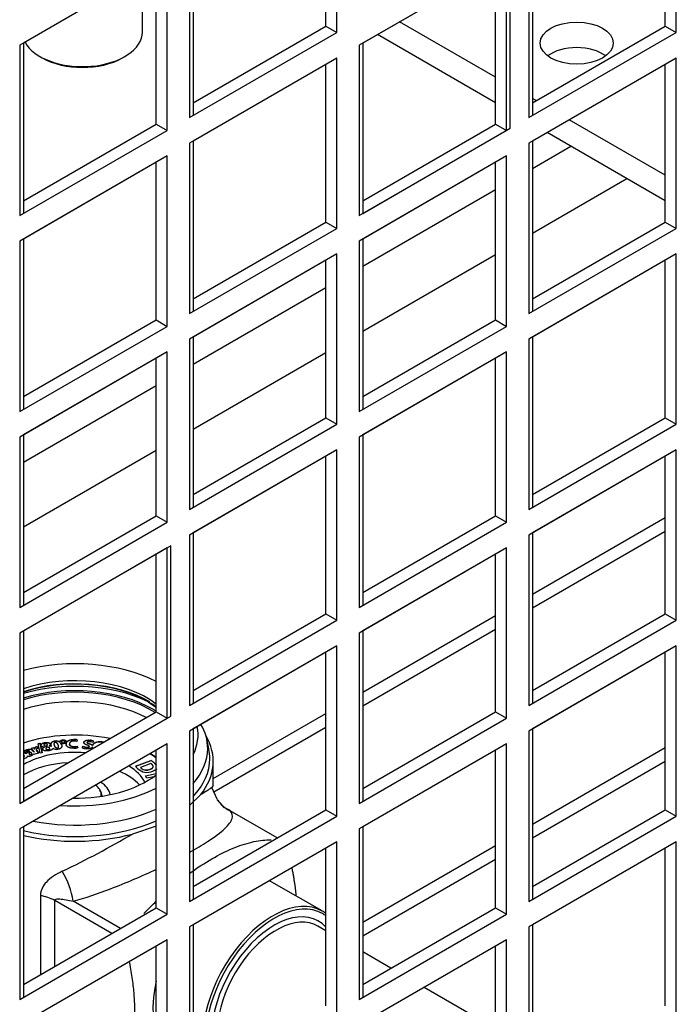
# Model space of a CAD drawing. Units: millimetres. Extents: x 7262 to 35725, y -3336 to 11437.
# Drawn here: x 34277 to 34328, y 582 to 658 of the extents above; entities that cross this region are included whole.
import ezdxf

# ---------------------------------------------------------------- set-up
doc = ezdxf.new("R2010")
doc.units = ezdxf.units.MM
doc.header["$LTSCALE"] = 25
for name, color, linetype in [('922000732', 7, 'Continuous'), ('92304787', 7, 'Continuous'), ('92502678', 7, 'Continuous'), ('99900002', 7, 'Continuous'), ('C__USERS_GIANLUC', 7, 'Continuous'), ('SGN16S', 7, 'Continuous')]:
    doc.layers.add(name, color=color, linetype=linetype)

msp = doc.modelspace()

# ---------------------------------------------------------------- linework, layer by layer
at = {"layer": '922000732', "color": 7, "linetype": 'Continuous'}
for p, q in [((34316.532, 646.256), (34319.473, 647.955)), ((34316.532, 641.292), (34323.773, 645.472)), ((34303.521, 638.744), (34313.703, 644.623)), ((34303.521, 633.78), (34313.703, 639.659)), ((34290.51, 631.233), (34300.693, 637.111)), ((34290.51, 626.268), (34300.693, 632.147)), ((34277.499, 623.721), (34287.682, 629.6)), ((34277.499, 618.757), (34287.682, 624.635)), ((34316.532, 613.596), (34326.714, 619.475)), ((34316.532, 612.551), (34326.714, 618.43)), ((34303.521, 606.085), (34313.703, 611.963)), ((34303.521, 605.039), (34313.703, 610.918)), ((34292.059, 599.467), (34300.693, 604.452)), ((34292.096, 598.443), (34300.693, 603.406)), ((34326.714, 601.822), (34316.532, 595.943)), ((34316.532, 594.915), (34326.714, 600.794)), ((34313.703, 594.31), (34303.521, 588.431)), ((34303.521, 587.403), (34313.703, 593.282))]:
    msp.add_line(p, q, dxfattribs=at)
at = {"layer": '92304787', "color": 7, "linetype": 'Continuous'}
for p, q in [((34313.703, 653.245), (34306.349, 657.491)), ((34313.703, 651.286), (34304.652, 656.511)), ((34316.815, 651.449), (34316.532, 651.612)), ((34326.714, 645.734), (34319.36, 649.979)), ((34326.714, 643.774), (34317.663, 649))]:
    msp.add_line(p, q, dxfattribs=at)
msp.add_ellipse((34319.926, 655.858), major_axis=(2.8, 0), ratio=0.57735, dxfattribs=at)
msp.add_ellipse((34319.926, 653.899), major_axis=(-2.8, 0), ratio=0.57735, start_param=3.79273, end_param=5.632048, dxfattribs=at)
at = {"layer": '92502678', "color": 7, "linetype": 'Continuous'}
for p, q in [((34301.541, 656.675), (34301.541, 669.739)), ((34327.563, 656.675), (34327.563, 669.739)), ((34300.693, 657.165), (34300.693, 669.249)), ((34326.714, 657.165), (34326.714, 669.249)), ((34290.227, 663.207), (34290.227, 650.143)), ((34290.51, 663.37), (34290.51, 650.306)), ((34316.249, 663.207), (34316.249, 650.143)), ((34316.532, 663.37), (34316.532, 650.306)), ((34288.53, 662.227), (34277.217, 655.695)), ((34288.53, 662.227), (34277.499, 655.858)), ((34288.53, 649.163), (34288.53, 662.227)), ((34314.552, 662.227), (34303.238, 655.695)), ((34314.835, 662.39), (34303.521, 655.858)), ((34314.552, 649.163), (34314.552, 662.227)), ((34314.835, 649.326), (34314.835, 662.39)), ((34287.682, 649.653), (34287.682, 661.737)), ((34313.703, 649.653), (34313.703, 661.737)), ((34290.51, 651.286), (34300.693, 657.165)), ((34290.51, 651.286), (34300.693, 657.165)), ((34300.693, 657.165), (34301.541, 656.675)), ((34316.532, 651.286), (34326.714, 657.165)), ((34316.532, 651.286), (34326.714, 657.165)), ((34326.714, 657.165), (34327.563, 656.675)), ((34290.227, 650.143), (34301.541, 656.675)), ((34316.249, 650.143), (34327.563, 656.675)), ((34277.217, 655.695), (34277.217, 642.631)), ((34277.499, 655.858), (34277.499, 642.794)), ((34303.238, 655.695), (34303.238, 642.631)), ((34303.521, 655.858), (34303.521, 642.794)), ((34301.541, 654.715), (34290.227, 648.183)), ((34301.541, 654.715), (34290.51, 648.346)), ((34301.541, 641.651), (34301.541, 654.715)), ((34327.563, 654.715), (34316.249, 648.183)), ((34327.563, 654.715), (34316.532, 648.346)), ((34327.563, 641.651), (34327.563, 654.715)), ((34300.693, 642.141), (34300.693, 654.225)), ((34326.714, 642.141), (34326.714, 654.225)), ((34277.499, 643.774), (34287.682, 649.653)), ((34277.499, 643.774), (34287.682, 649.653)), ((34287.682, 649.653), (34288.53, 649.163)), ((34303.521, 643.774), (34313.703, 649.653)), ((34303.521, 643.774), (34313.703, 649.653)), ((34303.521, 642.794), (34314.835, 649.326)), ((34313.703, 649.653), (34314.552, 649.163)), ((34277.217, 642.631), (34288.53, 649.163)), ((34303.238, 642.631), (34314.552, 649.163)), ((34290.227, 648.183), (34290.227, 635.119)), ((34290.51, 648.346), (34290.51, 635.282)), ((34316.249, 648.183), (34316.249, 635.119)), ((34316.532, 648.346), (34316.532, 635.282)), ((34288.53, 647.203), (34277.217, 640.671)), ((34288.53, 647.203), (34277.499, 640.835)), ((34288.53, 634.139), (34288.53, 647.203)), ((34314.552, 647.203), (34303.238, 640.671)), ((34314.552, 647.203), (34303.521, 640.835)), ((34314.552, 634.139), (34314.552, 647.203)), ((34287.682, 634.629), (34287.682, 646.713)), ((34313.703, 634.629), (34313.703, 646.713)), ((34290.51, 636.262), (34300.693, 642.141)), ((34290.51, 636.262), (34300.693, 642.141)), ((34300.693, 642.141), (34301.541, 641.651)), ((34316.532, 636.262), (34326.714, 642.141)), ((34316.532, 636.262), (34326.714, 642.141)), ((34326.714, 642.141), (34327.563, 641.651)), ((34290.227, 635.119), (34301.541, 641.651)), ((34316.249, 635.119), (34327.563, 641.651)), ((34277.217, 640.671), (34277.217, 627.607)), ((34277.499, 640.835), (34277.499, 627.771)), ((34303.238, 640.671), (34303.238, 627.607)), ((34303.521, 640.835), (34303.521, 627.771)), ((34301.541, 639.692), (34290.227, 633.16)), ((34301.541, 639.692), (34290.51, 633.323)), ((34301.541, 626.628), (34301.541, 639.692)), ((34327.563, 639.692), (34316.249, 633.16)), ((34327.563, 639.692), (34316.532, 633.323)), ((34327.563, 626.628), (34327.563, 639.692)), ((34300.693, 627.118), (34300.693, 639.202)), ((34326.714, 627.118), (34326.714, 639.202)), ((34277.499, 628.751), (34287.682, 634.629)), ((34277.499, 628.751), (34287.682, 634.629)), ((34287.682, 634.629), (34288.53, 634.139)), ((34303.521, 628.751), (34313.703, 634.629)), ((34303.521, 628.751), (34313.703, 634.629)), ((34313.703, 634.629), (34314.552, 634.139)), ((34277.217, 627.607), (34288.53, 634.139)), ((34303.238, 627.607), (34314.552, 634.139)), ((34290.227, 633.16), (34290.227, 620.096)), ((34290.51, 633.323), (34290.51, 620.259)), ((34316.249, 633.16), (34316.249, 620.096)), ((34316.532, 633.323), (34316.532, 620.259)), ((34288.53, 632.18), (34277.217, 625.648)), ((34288.53, 632.18), (34277.499, 625.811)), ((34288.53, 619.116), (34288.53, 632.18)), ((34314.552, 632.18), (34303.238, 625.648)), ((34314.552, 632.18), (34303.521, 625.811)), ((34314.552, 619.116), (34314.552, 632.18)), ((34287.682, 619.606), (34287.682, 631.69)), ((34313.703, 619.606), (34313.703, 631.69)), ((34290.227, 620.096), (34301.541, 626.628)), ((34290.51, 621.239), (34300.693, 627.118)), ((34290.51, 621.239), (34300.693, 627.118)), ((34300.693, 627.118), (34301.541, 626.628)), ((34316.249, 620.096), (34327.563, 626.628)), ((34316.532, 621.239), (34326.714, 627.118)), ((34316.532, 621.239), (34326.714, 627.118)), ((34326.714, 627.118), (34327.563, 626.628)), ((34277.217, 625.648), (34277.217, 612.584)), ((34277.499, 625.811), (34277.499, 612.747)), ((34303.238, 625.648), (34303.238, 612.584)), ((34303.521, 625.811), (34303.521, 612.747)), ((34301.541, 624.668), (34290.227, 618.136)), ((34301.541, 624.668), (34290.51, 618.299)), ((34301.541, 611.604), (34301.541, 624.668)), ((34327.563, 624.668), (34316.249, 618.136)), ((34327.563, 624.668), (34316.532, 618.299)), ((34327.563, 611.604), (34327.563, 624.668)), ((34300.693, 612.094), (34300.693, 624.178)), ((34326.714, 612.094), (34326.714, 624.178)), ((34277.217, 612.584), (34288.53, 619.116)), ((34277.499, 613.727), (34287.682, 619.606)), ((34277.499, 613.727), (34287.682, 619.606)), ((34287.682, 619.606), (34288.53, 619.116)), ((34303.238, 612.584), (34314.552, 619.116)), ((34303.521, 613.727), (34313.703, 619.606)), ((34303.521, 613.727), (34313.703, 619.606)), ((34313.703, 619.606), (34314.552, 619.116)), ((34290.227, 618.136), (34290.227, 605.072)), ((34290.51, 618.299), (34290.51, 605.235)), ((34316.249, 618.136), (34316.249, 605.072)), ((34316.532, 618.299), (34316.532, 605.235)), ((34288.53, 617.156), (34277.217, 610.624)), ((34288.813, 617.32), (34277.499, 610.788)), ((34288.53, 604.092), (34288.53, 617.156)), ((34288.813, 604.256), (34288.813, 617.32)), ((34314.552, 617.156), (34303.238, 610.624)), ((34314.552, 617.156), (34303.521, 610.788)), ((34314.552, 604.092), (34314.552, 617.156)), ((34287.682, 604.582), (34287.682, 616.666)), ((34313.703, 604.582), (34313.703, 616.666)), ((34290.227, 605.072), (34301.541, 611.604)), ((34290.51, 606.215), (34300.693, 612.094)), ((34290.51, 606.215), (34300.693, 612.094)), ((34300.693, 612.094), (34301.541, 611.604)), ((34316.249, 605.072), (34327.563, 611.604)), ((34316.532, 606.215), (34326.714, 612.094)), ((34316.532, 606.215), (34326.714, 612.094)), ((34326.714, 612.094), (34327.563, 611.604)), ((34277.499, 610.788), (34277.499, 597.724)), ((34303.521, 610.788), (34303.521, 597.724)), ((34277.217, 610.624), (34277.217, 597.56)), ((34303.238, 610.624), (34303.238, 597.56)), ((34301.541, 609.644), (34290.227, 603.113)), ((34301.541, 609.644), (34290.51, 603.276)), ((34301.541, 596.581), (34301.541, 609.644)), ((34327.563, 609.644), (34316.249, 603.113)), ((34327.563, 609.644), (34316.532, 603.276)), ((34327.563, 596.581), (34327.563, 609.644)), ((34300.693, 597.07), (34300.693, 609.155)), ((34326.714, 597.07), (34326.714, 609.155)), ((34277.217, 597.56), (34288.53, 604.092)), ((34277.499, 598.703), (34287.682, 604.582)), ((34277.499, 598.703), (34287.682, 604.582)), ((34277.499, 597.724), (34288.813, 604.256)), ((34287.682, 604.582), (34288.53, 604.092)), ((34303.238, 597.56), (34314.552, 604.092)), ((34303.521, 598.703), (34313.703, 604.582)), ((34303.521, 598.703), (34313.703, 604.582)), ((34313.703, 604.582), (34314.552, 604.092)), ((34290.51, 603.276), (34290.51, 590.212)), ((34316.532, 603.276), (34316.532, 590.212)), ((34290.227, 603.113), (34290.227, 590.049)), ((34316.249, 603.113), (34316.249, 590.049)), ((34288.53, 602.133), (34277.217, 595.601)), ((34288.53, 602.133), (34277.499, 595.764)), ((34288.53, 589.069), (34288.53, 602.133)), ((34314.552, 602.133), (34303.238, 595.601)), ((34314.552, 602.133), (34303.521, 595.764)), ((34314.552, 589.069), (34314.552, 602.133)), ((34287.682, 589.559), (34287.682, 601.643)), ((34313.703, 589.559), (34313.703, 601.643)), ((34290.227, 590.049), (34301.541, 596.581)), ((34290.51, 591.192), (34300.693, 597.07)), ((34290.51, 591.192), (34300.693, 597.07)), ((34300.693, 597.07), (34301.541, 596.581)), ((34316.249, 590.049), (34327.563, 596.581)), ((34316.532, 591.192), (34326.714, 597.07)), ((34316.532, 591.192), (34326.714, 597.07)), ((34326.714, 597.07), (34327.563, 596.581)), ((34277.499, 595.764), (34277.499, 582.7)), ((34303.521, 595.764), (34303.521, 582.7)), ((34277.217, 595.601), (34277.217, 582.537)), ((34303.238, 595.601), (34303.238, 582.537)), ((34301.541, 594.621), (34290.227, 588.089)), ((34301.541, 594.621), (34290.51, 588.252)), ((34301.541, 581.557), (34301.541, 594.621)), ((34327.563, 594.621), (34316.249, 588.089)), ((34327.563, 594.621), (34316.532, 588.252)), ((34327.563, 581.557), (34327.563, 594.621)), ((34300.693, 582.047), (34300.693, 594.131)), ((34326.714, 582.047), (34326.714, 594.131)), ((34277.217, 582.537), (34288.53, 589.069)), ((34277.499, 583.68), (34287.682, 589.559)), ((34277.499, 583.68), (34287.682, 589.559)), ((34287.682, 589.559), (34288.53, 589.069)), ((34303.238, 582.537), (34314.552, 589.069)), ((34303.521, 583.68), (34313.703, 589.559)), ((34303.521, 583.68), (34313.703, 589.559)), ((34313.703, 589.559), (34314.552, 589.069)), ((34290.51, 588.252), (34290.51, 575.188)), ((34316.532, 588.252), (34316.532, 575.188)), ((34290.227, 588.089), (34290.227, 575.025)), ((34316.249, 588.089), (34316.249, 575.025)), ((34288.53, 587.109), (34277.217, 580.577)), ((34288.53, 587.109), (34277.499, 580.741)), ((34287.682, 574.535), (34287.682, 586.619)), ((34288.53, 574.045), (34288.53, 587.109)), ((34314.552, 587.109), (34303.238, 580.577)), ((34314.552, 587.109), (34303.521, 580.741)), ((34313.703, 574.535), (34313.703, 586.619)), ((34314.552, 574.045), (34314.552, 587.109))]:
    msp.add_line(p, q, dxfattribs=at)
at = {"layer": '99900002', "color": 7, "linetype": 'Continuous'}
for p, q in [((34286.625, 656.707), (34286.625, 660.964)), ((34278.772, 654.829), (34278.942, 654.731)), ((34285.108, 654.731), (34285.278, 654.829))]:
    msp.add_line(p, q, dxfattribs=at)
for centre, major_axis, start_param, end_param in [((34282.025, 656.707), (4.6, 0), 3.438193, 6.283185), ((34282.025, 656.511), (-4.36, 0), 0.785398, 2.356194)]:
    msp.add_ellipse(centre, major_axis=major_axis, ratio=0.57735, start_param=start_param, end_param=end_param, dxfattribs=at)
at = {"layer": 'C__USERS_GIANLUC', "color": 7, "linetype": 'Continuous'}
for p, q in [((34316.532, 646.256), (34319.473, 647.955)), ((34316.532, 641.292), (34323.773, 645.472)), ((34303.521, 638.744), (34313.703, 644.623)), ((34303.521, 633.78), (34313.703, 639.659)), ((34290.51, 631.233), (34300.693, 637.111)), ((34290.51, 626.268), (34300.693, 632.147)), ((34277.499, 623.721), (34287.682, 629.6)), ((34277.499, 618.757), (34287.682, 624.635)), ((34316.532, 613.596), (34326.714, 619.475)), ((34316.532, 612.551), (34326.714, 618.43)), ((34303.521, 606.085), (34313.703, 611.963)), ((34303.521, 605.039), (34313.703, 610.918)), ((34292.059, 599.467), (34300.693, 604.452)), ((34292.096, 598.443), (34300.693, 603.406)), ((34326.714, 601.822), (34316.532, 595.943)), ((34316.532, 594.915), (34326.714, 600.794)), ((34313.703, 594.31), (34303.521, 588.431)), ((34303.521, 587.403), (34313.703, 593.282))]:
    msp.add_line(p, q, dxfattribs=at)
at = {"layer": 'SGN16S', "color": 7, "linetype": 'Continuous'}
for p, q in [((34281.357, 602.46), (34281.357, 602.447)), ((34291.722, 601.734), (34291.554, 602.506)), ((34278.094, 601.774), (34278.287, 601.831)), ((34278.287, 601.818), (34278.103, 601.764)), ((34278.287, 601.831), (34278.362, 601.756)), ((34278.287, 601.831), (34278.287, 601.818)), ((34278.362, 601.743), (34278.287, 601.818)), ((34278.362, 601.756), (34278.367, 601.758)), ((34278.362, 601.756), (34278.362, 601.743)), ((34278.367, 601.745), (34278.362, 601.743)), ((34278.367, 601.758), (34278.367, 601.745)), ((34278.487, 601.902), (34278.487, 601.889)), ((34278.535, 601.914), (34278.643, 601.792)), ((34278.535, 601.914), (34278.535, 601.901)), ((34278.634, 601.79), (34278.535, 601.901)), ((34278.632, 602.132), (34278.786, 602.171)), ((34278.79, 601.412), (34278.632, 602.132)), ((34278.786, 602.158), (34278.635, 602.119)), ((34278.786, 602.171), (34278.786, 602.158)), ((34278.786, 602.171), (34278.944, 601.451)), ((34278.941, 601.45), (34278.786, 602.158)), ((34279.084, 601.874), (34279.082, 601.876)), ((34279.084, 602.026), (34279.084, 602.013)), ((34279.084, 601.874), (34279.084, 601.86)), ((34279.119, 602.214), (34279.12, 602.214)), ((34279.119, 602.214), (34279.119, 602.201)), ((34279.12, 602.201), (34279.119, 602.201)), ((34279.12, 602.214), (34279.12, 602.201)), ((34279.169, 602.119), (34279.167, 602.118)), ((34279.226, 601.752), (34279.226, 601.739)), ((34279.275, 601.974), (34279.275, 601.961)), ((34279.418, 601.697), (34279.42, 601.698)), ((34279.418, 601.697), (34279.418, 601.684)), ((34279.42, 601.698), (34279.42, 601.685)), ((34279.477, 601.97), (34279.478, 601.967)), ((34279.477, 601.97), (34279.477, 601.957)), ((34279.478, 601.954), (34279.477, 601.957)), ((34279.478, 601.967), (34279.478, 601.954)), ((34279.548, 602.129), (34279.548, 602.116)), ((34279.639, 601.94), (34279.639, 601.927)), ((34279.87, 602.007), (34279.87, 601.993)), ((34279.906, 602.34), (34279.906, 602.327)), ((34280.099, 601.817), (34280.099, 601.804)), ((34280.099, 601.817), (34280.101, 601.817)), ((34280.099, 601.804), (34280.101, 601.804)), ((34280.101, 601.817), (34280.101, 601.804)), ((34280.14, 601.709), (34280.138, 601.709)), ((34280.308, 602.239), (34280.308, 602.226)), ((34280.349, 602.182), (34280.349, 602.195)), ((34280.417, 602.078), (34280.417, 602.064)), ((34280.432, 602.276), (34280.432, 602.262)), ((34280.517, 602.425), (34280.519, 602.425)), ((34280.517, 602.425), (34280.517, 602.412)), ((34280.519, 602.412), (34280.517, 602.412)), ((34280.519, 602.425), (34280.519, 602.412)), ((34280.533, 602.36), (34280.532, 602.36)), ((34280.567, 602.212), (34280.567, 602.199)), ((34280.799, 602.306), (34280.799, 602.293)), ((34281.033, 602.118), (34281.033, 602.105)), ((34281.407, 601.915), (34281.407, 601.902)), ((34281.635, 602.438), (34281.591, 602.321)), ((34281.616, 601.941), (34281.662, 601.828)), ((34281.616, 601.941), (34281.616, 601.928)), ((34281.657, 601.827), (34281.616, 601.928)), ((34282.011, 601.824), (34282.093, 601.94)), ((34282.093, 601.927), (34282.011, 601.811)), ((34282.138, 602.251), (34282.138, 602.238)), ((34282.361, 601.876), (34282.361, 601.863)), ((34282.554, 601.93), (34282.554, 601.917)), ((34282.576, 602.134), (34282.576, 602.121)), ((34282.608, 602.407), (34282.608, 602.394)), ((34282.881, 602.351), (34282.795, 602.239)), ((34282.797, 602.01), (34282.797, 601.997)), ((34282.814, 602.051), (34282.814, 602.037)), ((34283.59, 602.274), (34283.59, 602.261)), ((34277.64, 601.468), (34277.514, 601.534)), ((34277.516, 601.113), (34277.516, 601.1)), ((34277.704, 601.377), (34277.704, 601.364)), ((34277.704, 601.377), (34277.707, 601.375)), ((34277.707, 601.362), (34277.704, 601.364)), ((34277.707, 601.375), (34277.707, 601.362)), ((34277.745, 601.666), (34277.745, 601.653)), ((34277.944, 601.346), (34277.944, 601.333)), ((34277.985, 601.556), (34277.98, 601.561)), ((34278.123, 601.438), (34278.076, 601.481)), ((34278.079, 601.329), (34278.079, 601.316)), ((34278.33, 601.515), (34278.221, 601.638)), ((34278.234, 601.603), (34278.33, 601.515)), ((34278.234, 601.603), (34278.234, 601.59)), ((34278.33, 601.502), (34278.234, 601.59)), ((34278.249, 601.337), (34278.246, 601.336)), ((34278.305, 601.302), (34278.249, 601.337)), ((34278.467, 601.36), (34278.305, 601.302)), ((34278.33, 601.515), (34278.33, 601.502)), ((34278.469, 601.358), (34278.467, 601.36)), ((34278.693, 601.424), (34278.469, 601.358)), ((34278.484, 601.666), (34278.484, 601.653)), ((34278.506, 601.636), (34278.693, 601.424)), ((34278.506, 601.636), (34278.506, 601.623)), ((34278.684, 601.421), (34278.506, 601.623)), ((34278.944, 601.451), (34278.79, 601.412)), ((34279.418, 601.684), (34279.42, 601.685)), ((34286.096, 600.405), (34287.282, 600.851)), ((34287.282, 600.838), (34286.104, 600.395)), ((34287.266, 600.62), (34286.476, 600.323)), ((34286.476, 600.323), (34286.476, 600.309)), ((34286.531, 600.266), (34286.531, 600.253)), ((34287.221, 600.189), (34287.221, 600.176)), ((34287.282, 600.851), (34287.282, 600.838)), ((34287.548, 600.647), (34287.548, 600.634)), ((34292.059, 598.922), (34292.059, 600.78)), ((34286.862, 599.672), (34287.682, 599.843)), ((34286.971, 599.497), (34286.862, 599.672)), ((34287.682, 599.83), (34286.869, 599.661)), ((34287.49, 599.605), (34286.971, 599.497)), ((34292.365, 597.876), (34291.937, 598.779)), ((34283.459, 598.108), (34283.459, 598.246)), ((34291.099, 598.235), (34290.227, 597.406)), ((34292.928, 597.235), (34292.367, 597.873)), ((34296.961, 594.916), (34293.179, 597.1)), ((34296.957, 594.913), (34293.343, 597)), ((34287.682, 595.827), (34285.867, 595.214)), ((34300.4, 589.313), (34296.553, 591.533)), ((34278.807, 590.485), (34278.807, 584.435)), ((34284.282, 587.596), (34279.904, 590.124)), ((34279.904, 585.068), (34279.904, 590.124)), ((34284.936, 587.973), (34281.323, 590.059)), ((34300.693, 587.804), (34300.081, 588.157)), ((34305.678, 584.925), (34303.521, 586.171)), ((34313.703, 580.292), (34308.224, 583.456))]:
    msp.add_line(p, q, dxfattribs=at)
for centre, radius, start, end in [((34281.41, 601.371), 1.09, 78.13192, 92.82326), ((34277.941, 601.258), 0.453, 49.72163, 115.73771), ((34277.941, 601.245), 0.453, 49.72163, 115.73771), ((34275.633, 599.344), 3.458, 41.56535, 44.64613), ((34278.609, 601.512), 0.409, 100.35587, 107.30102), ((34278.609, 601.499), 0.409, 100.35587, 107.30102), ((34278.74, 601.228), 0.572, 99.7066, 106.17707), ((34279.48, 601.476), 0.491, 71.08374, 90.20978), ((34279.48, 601.463), 0.491, 71.08374, 90.20978), ((34280.048, 602.201), 0.5, 236.25698, 280.34235), ((34279.998, 601.856), 0.493, 50.94956, 100.74587), ((34279.998, 601.843), 0.493, 50.94956, 100.74587), ((34280.537, 602.51), 0.366, 239.20952, 276.56994), ((34281.41, 601.358), 1.09, 78.13192, 92.82326), ((34281.379, 602.941), 1.148, 269.85535, 284.25801), ((34281.388, 602.927), 1.012, 271.09151, 283.03598), ((34281.388, 602.914), 1.012, 271.09151, 283.03598), ((34282.399, 602.863), 1.109, 249.50014, 265.61494), ((34282.535, 601.352), 1.058, 70.85271, 86.035), ((34282.535, 601.339), 1.058, 70.85271, 86.035), ((34283.454, 601.247), 1.036, 78.58164, 82.45809), ((34283.454, 601.234), 1.036, 79.48444, 82.45809), ((34277.509, 601.431), 0.426, 268.73925, 294.81093), ((34277.388, 600.945), 0.535, 53.73058, 77.62369), ((34277.388, 600.932), 0.535, 53.73058, 76.64839), ((34277.938, 601.059), 0.637, 107.6727, 131.70954), ((34277.938, 601.046), 0.637, 107.6727, 131.70954), ((34277.956, 601.6), 0.41, 250.4758, 290.60253), ((34287.453, 601.57), 1.789, 220.64484, 229.00906), ((34286.996, 600.99), 1.051, 227.05592, 259.19058), ((34286.743, 600.529), 0.337, 217.7345, 231.1991), ((34286.743, 600.516), 0.337, 217.7345, 231.1991), ((34286.938, 600.781), 0.656, 231.723, 295.56554), ((34286.938, 600.768), 0.656, 231.723, 295.56554), ((34287, 600.164), 0.527, 47.41797, 59.7146), ((34286.089, 599.021), 2.185, 48.13063, 56.92038), ((34286.089, 599.008), 2.185, 48.13063, 56.92038), ((34286.985, 601.118), 1.176, 260.89707, 291.6624), ((34294.354, 599.112), 2.342, 213.40625, 244.43738), ((34247.626, 660.761), 75.886, 295.65637, 300.26005), ((34274.609, 588.907), 6.812, 9.73567, 30.41983), ((34278.384, 587.361), 3.153, 61.19052, 82.29255)]:
    msp.add_arc(centre, radius, start, end, dxfattribs=at)
for centre, major_axis, start_param, end_param in [((34281.459, 602.819), (-9.435, 0), 3.992204, 5.1455), ((34281.459, 602.461), (7.8, 0), 0.647223, 2.10327), ((34281.459, 602.048), (8.101, 0), 0.783956, 2.081509), ((34281.459, 602.141), (7.905, 0), 0.781325, 2.095453), ((34281.459, 601.542), (8.652, 0), 0.785642, 2.046185), ((34281.459, 601.302), (8.482, 0), 0.783553, 2.056511), ((34281.459, 601.271), (8.34, 0), 0.744139, 2.065528), ((34281.459, 600.661), (8.14, 0), 0.834854, 2.078832), ((34281.459, 602.141), (7.905, 0), 0.664616, 0.781325), ((34281.459, 601.302), (8.482, 0), 0.747182, 0.783553), ((34281.459, 602.819), (-9.435, 0), 2.855333, 3.25955), ((34281.459, 601.773), (10.174, 0), 0, 0.320642), ((34281.459, 598.246), (7.88, 0), 1.225903, 2.097299), ((34281.459, 600.78), (-10.6, 0), 2.712719, 3.471337), ((34280.72, 602.119), (-1.124, 0), 0.226162, 0.278902), ((34280.542, 602.283), (-0.246, 0), 0.124395, 0.317178), ((34279.502, 601.968), (0.934, 0), 0.203795, 0.434635), ((34279.502, 601.955), (0.934, 0), 0.203795, 0.434635), ((34281.401, 602.02), (0.554, 0), 1.220321, 1.612899), ((34282.457, 602.226), (-0.614, 0), 0.937176, 1.41429), ((34282.457, 602.213), (-0.614, 0), 0.937157, 1.41429), ((34282.501, 601.998), (0.51, 0), 0.958644, 1.435012), ((34283.549, 601.928), (-0.766, 0), -0.28193, -0.187508), ((34283.549, 601.914), (-0.766, 0), -0.28193, -0.187508), ((34283.254, 601.938), (-0.468, 0), 0.215492, 0.541261), ((34281.459, 601.773), (10.174, 0), 5.808913, 6.283185), ((34281.459, 600.99), (10.343, 0), 0, 0.125007), ((34281.459, 598.246), (5.6, 0), 1.428899, 2.356194), ((34278.049, 601.342), (-0.465, 0), 5.282352, 5.791772), ((34277.472, 601.201), (-0.348, 0), 2.242411, 3.199415), ((34277.472, 601.188), (-0.348, 0), 3.174154, 3.199415), ((34277.96, 601.376), (0.195, 0), 0.349892, 0.578024), ((34278.763, 601.716), (-0.292, 0), 0.300841, 0.49574), ((34278.763, 601.703), (-0.292, 0), 0.300841, 0.49574), ((34281.459, 598.246), (7.88, 0), 0.660538, 0.754937), ((34281.459, 598.05), (8.14, 0), 0.700624, 0.785398), ((34281.459, 600.99), (10.343, 0), 5.777961, 6.283185), ((34281.459, 597.462), (-5.6, 0), 4.808074, 5.497787), ((34281.459, 598.246), (5.6, 0), 0.29551, 0.742528), ((34281.459, 602.461), (7.8, 0), 4.692016, 5.635963), ((34281.459, 597.462), (-5.6, 0), 3.629737, 4.055919), ((34281.459, 602.819), (-9.435, 0), 1.452839, 2.290981), ((34281.459, 598.246), (2, 0), 0, 0.665108), ((34281.459, 598.116), (2.7, 0), 0.076247, 0.755764), ((34281.459, 598.116), (-2.08, 0), 3.145817, 3.554567), ((34281.459, 598.246), (2, 0), 6.161345, 6.283185), ((34281.459, 601.773), (10.174, 0), 4.391747, 5.370492), ((34281.459, 600.99), (10.343, 0), 4.319519, 5.357901), ((34281.459, 600.78), (10.6, 0), 4.329539, 5.141262), ((34292.773, 584.986), (3.78, 6.547), 0, 0.048774), ((34296.62, 582.765), (3.78, 6.547), 0, 2.876741), ((34296.733, 582.7), (3.7, 6.409), 0, 2.864258), ((34296.733, 582.7), (-3.376, -5.847), 2.948987, 6.060137), ((34296.881, 582.614), (-3.2, -5.543), 3.141593, 6.056017), ((34296.62, 582.765), (3.78, 6.547), 6.202335, 6.283185), ((34296.733, 582.7), (3.7, 6.409), 6.210246, 6.283185), ((34292.773, 584.986), (3.78, 6.547), 2.04635, 2.666039)]:
    msp.add_ellipse(centre, major_axis=major_axis, ratio=0.57735, start_param=start_param, end_param=end_param, dxfattribs=at)
for points, degree in [([(34287.078, 605.326), (34287.308, 605.181), (34287.51, 605.049), (34287.698, 604.915)], 3), ([(34280.769, 602.104), (34280.762, 602.211), (34280.913, 602.37), (34281.188, 602.456), (34281.357, 602.46)], 2), ([(34278.367, 601.758), (34278.36, 601.793), (34278.391, 601.85), (34278.451, 601.892), (34278.487, 601.902)], 2), ([(34278.487, 601.889), (34278.451, 601.878), (34278.391, 601.837), (34278.36, 601.78), (34278.367, 601.745)], 2), ([(34278.58, 601.777), (34278.518, 601.759), (34278.469, 601.701), (34278.484, 601.666)], 2), ([(34278.86, 601.976), (34278.83, 602.025), (34278.879, 602.12), (34279.019, 602.194), (34279.119, 602.214)], 2), ([(34279.119, 602.201), (34279.019, 602.181), (34278.879, 602.107), (34278.83, 602.012), (34278.86, 601.963)], 2), ([(34279.082, 601.876), (34279.026, 601.881), (34278.936, 601.909), (34278.875, 601.95), (34278.86, 601.976)], 2), ([(34278.99, 601.69), (34278.93, 601.791), (34279.084, 601.874)], 2), ([(34279.084, 601.86), (34278.998, 601.815), (34278.979, 601.763)], 2), ([(34279.167, 602.118), (34279.108, 602.107), (34279.068, 602.056), (34279.084, 602.026)], 2), ([(34279.084, 602.026), (34279.116, 601.972), (34279.275, 601.974)], 2), ([(34279.084, 602.013), (34279.116, 601.958), (34279.275, 601.961)], 2), ([(34279.12, 602.214), (34279.232, 602.236), (34279.412, 602.222), (34279.525, 602.167), (34279.548, 602.129)], 2), ([(34279.548, 602.116), (34279.525, 602.154), (34279.412, 602.209), (34279.232, 602.223), (34279.12, 602.201)], 2), ([(34279.335, 602.07), (34279.317, 602.1), (34279.231, 602.131), (34279.169, 602.119)], 2), ([(34279.299, 601.864), (34279.247, 601.844), (34279.209, 601.785), (34279.226, 601.752)], 2), ([(34279.226, 601.752), (34279.246, 601.719), (34279.356, 601.685), (34279.418, 601.697)], 2), ([(34279.226, 601.739), (34279.246, 601.706), (34279.356, 601.672), (34279.418, 601.684)], 2), ([(34279.275, 601.974), (34279.315, 601.99), (34279.35, 602.044), (34279.335, 602.07)], 2), ([(34279.517, 601.799), (34279.495, 601.837), (34279.38, 601.868), (34279.299, 601.864)], 2), ([(34279.42, 601.698), (34279.482, 601.71), (34279.536, 601.767), (34279.517, 601.799)], 2), ([(34279.42, 601.685), (34279.482, 601.697), (34279.536, 601.754), (34279.517, 601.786)], 2), ([(34279.548, 602.129), (34279.572, 602.089), (34279.538, 602.005), (34279.477, 601.97)], 2), ([(34279.625, 601.973), (34279.598, 602.042), (34279.605, 602.162), (34279.671, 602.26), (34279.806, 602.328), (34279.906, 602.34)], 2), ([(34279.906, 602.327), (34279.806, 602.315), (34279.671, 602.247), (34279.605, 602.149), (34279.598, 602.029), (34279.625, 601.96)], 2), ([(34279.942, 602.232), (34279.871, 602.223), (34279.832, 602.107), (34279.87, 602.007)], 2), ([(34279.87, 602.007), (34279.909, 601.903), (34280.029, 601.808), (34280.099, 601.817)], 2), ([(34279.87, 601.993), (34279.909, 601.889), (34280.029, 601.795), (34280.099, 601.804)], 2), ([(34280.17, 602.045), (34280.132, 602.146), (34280.016, 602.241), (34279.942, 602.232)], 2), ([(34280.101, 601.817), (34280.25, 601.836), (34280.17, 602.045)], 2), ([(34280.101, 601.804), (34280.217, 601.819), (34280.194, 601.95)], 2), ([(34280.418, 602.078), (34280.454, 601.982), (34280.42, 601.827), (34280.27, 601.725), (34280.14, 601.709)], 2), ([(34280.298, 602.265), (34280.289, 602.305), (34280.341, 602.374), (34280.451, 602.42), (34280.517, 602.425)], 2), ([(34280.517, 602.412), (34280.451, 602.407), (34280.341, 602.361), (34280.289, 602.292), (34280.298, 602.252)], 2), ([(34280.532, 602.36), (34280.481, 602.356), (34280.425, 602.305), (34280.432, 602.276)], 2), ([(34280.432, 602.276), (34280.439, 602.245), (34280.517, 602.208), (34280.567, 602.212)], 2), ([(34280.432, 602.262), (34280.439, 602.232), (34280.517, 602.195), (34280.567, 602.199)], 2), ([(34280.519, 602.425), (34280.591, 602.431), (34280.714, 602.401), (34280.79, 602.342), (34280.799, 602.306)], 2), ([(34280.799, 602.293), (34280.79, 602.329), (34280.714, 602.388), (34280.591, 602.417), (34280.519, 602.412)], 2), ([(34280.667, 602.294), (34280.663, 602.313), (34280.626, 602.345), (34280.57, 602.362), (34280.533, 602.36)], 2), ([(34280.567, 602.212), (34280.617, 602.216), (34280.674, 602.263), (34280.667, 602.294)], 2), ([(34280.567, 602.199), (34280.617, 602.203), (34280.674, 602.25), (34280.667, 602.281)], 2), ([(34280.799, 602.306), (34280.807, 602.267), (34280.753, 602.197), (34280.646, 602.151), (34280.579, 602.146)], 2), ([(34281.357, 602.447), (34281.188, 602.443), (34280.913, 602.357), (34280.762, 602.198), (34280.769, 602.091)], 2), ([(34281.376, 601.793), (34281.236, 601.789), (34281.012, 601.833), (34280.855, 601.918), (34280.773, 602.033), (34280.769, 602.104)], 2), ([(34281.377, 602.34), (34281.3, 602.339), (34281.171, 602.309), (34281.079, 602.253), (34281.03, 602.171), (34281.033, 602.118)], 2), ([(34281.033, 602.118), (34281.038, 602.054), (34281.13, 601.96), (34281.294, 601.913), (34281.407, 601.915)], 2), ([(34281.407, 601.902), (34281.294, 601.9), (34281.13, 601.947), (34281.038, 602.041), (34281.033, 602.105)], 2), ([(34282.392, 602.036), (34282.104, 602.124), (34282.138, 602.251)], 2), ([(34282.138, 602.251), (34282.152, 602.306), (34282.276, 602.385), (34282.482, 602.418), (34282.608, 602.407)], 2), ([(34282.608, 602.394), (34282.482, 602.405), (34282.276, 602.372), (34282.152, 602.293), (34282.138, 602.238)], 2), ([(34282.361, 601.876), (34282.445, 601.868), (34282.546, 601.897), (34282.554, 601.93)], 2), ([(34282.554, 601.917), (34282.546, 601.884), (34282.445, 601.855), (34282.361, 601.863)], 2), ([(34282.554, 601.93), (34282.562, 601.959), (34282.489, 602.006), (34282.392, 602.036)], 2), ([(34282.394, 602.242), (34282.387, 602.213), (34282.466, 602.169), (34282.576, 602.134)], 2), ([(34282.576, 602.121), (34282.466, 602.156), (34282.387, 602.2), (34282.394, 602.229)], 2), ([(34282.571, 602.29), (34282.493, 602.297), (34282.401, 602.268), (34282.394, 602.242)], 2), ([(34282.814, 602.051), (34282.865, 602.151), (34283.096, 602.272), (34283.413, 602.303), (34283.59, 602.274)], 2), ([(34283.59, 602.261), (34283.413, 602.29), (34283.096, 602.259), (34282.865, 602.138), (34282.814, 602.037)], 2), ([(34277.516, 601.113), (34277.547, 601.128), (34277.579, 601.166), (34277.579, 601.209), (34277.544, 601.255), (34277.509, 601.28)], 2), ([(34277.98, 601.561), (34277.957, 601.582), (34277.87, 601.593), (34277.799, 601.568)], 2), ([(34278.076, 601.481), (34277.981, 601.447), (34277.907, 601.38), (34277.944, 601.346)], 2), ([(34277.944, 601.346), (34277.969, 601.323), (34278.042, 601.316), (34278.079, 601.329)], 2), ([(34277.944, 601.333), (34277.969, 601.31), (34278.042, 601.303), (34278.079, 601.316)], 2), ([(34278.079, 601.329), (34278.119, 601.343), (34278.151, 601.392), (34278.142, 601.415)], 2), ([(34278.079, 601.316), (34278.119, 601.33), (34278.151, 601.379), (34278.142, 601.402)], 2), ([(34278.246, 601.336), (34278.237, 601.299), (34278.162, 601.237), (34278.101, 601.215)], 2), ([(34279.466, 601.6), (34279.343, 601.576), (34279.143, 601.589), (34279.015, 601.648), (34278.99, 601.69)], 2), ([(34287.221, 600.189), (34287.412, 600.261), (34287.474, 600.448), (34287.357, 600.553)], 2), ([(34287.548, 600.647), (34287.642, 600.563), (34287.691, 600.493)], 2), ([(34287.684, 600.49), (34287.636, 600.556), (34287.548, 600.634)], 2), ([(34293.343, 597), (34293.21, 597.084), (34293.076, 597.162), (34292.947, 597.226)], 3)]:
    msp.add_open_spline(points, degree=degree, dxfattribs=at)
for points, degree, knots in [([(34279.77, 601.785), (34279.768, 601.769), (34279.735, 601.703), (34279.583, 601.623), (34279.466, 601.6)], 2, [0, 0, 0, 0.137076, 0.568538, 1, 1, 1]), ([(34282.797, 601.88), (34282.777, 601.848), (34282.676, 601.781), (34282.461, 601.745), (34282.315, 601.757)], 2, [0, 0, 0, 0.242662, 0.621331, 1, 1, 1]), ([(34282.576, 602.134), (34282.715, 602.089), (34282.787, 602.024), (34282.797, 602.01)], 2, [0, 0, 0, 0.801631, 1, 1, 1]), ([(34282.797, 601.997), (34282.787, 602.011), (34282.715, 602.076), (34282.576, 602.121)], 2, [0, 0, 0, 0.198373, 1, 1, 1]), ([(34277.516, 601.1), (34277.547, 601.114), (34277.579, 601.153), (34277.579, 601.196), (34277.561, 601.219), (34277.561, 601.219)], 2, [0, 0, 0, 0.25, 0.5, 0.75, 0.751498, 0.751498, 0.751498]), ([(34277.707, 601.375), (34277.715, 601.394), (34277.763, 601.45), (34277.892, 601.522), (34277.985, 601.556)], 2, [0, 0, 0, 0.193456, 0.596728, 1, 1, 1]), ([(34277.985, 601.543), (34277.892, 601.509), (34277.763, 601.437), (34277.715, 601.381), (34277.707, 601.362)], 2, [0, 0, 0, 0.403272, 0.806544, 1, 1, 1]), ([(34287.221, 600.176), (34287.412, 600.248), (34287.462, 600.398), (34287.426, 600.458)], 2, [0, 0, 0, 0.5, 0.8012653, 0.8012653, 0.8012653]), ([(34287.703, 600.211), (34287.684, 600.184), (34287.576, 600.084), (34287.419, 600.025)], 2, [0.3237005, 0.3237005, 0.3237005, 0.5, 1, 1, 1]), ([(34291.937, 598.779), (34291.81, 598.672), (34291.551, 598.506), (34291.151, 598.266), (34291.099, 598.235)], 3, [0.4799378, 0.4799378, 0.4799378, 0.4799378, 0.9353378, 0.9999615, 0.9999615, 0.9999615, 0.9999615]), ([(34292.059, 598.946), (34292.06, 598.905), (34292.022, 598.852), (34291.94, 598.782), (34291.937, 598.779)], 3, [0.1799899, 0.1799899, 0.1799899, 0.1799899, 0.4676689, 0.4799378, 0.4799378, 0.4799378, 0.4799378]), ([(34290.264, 593.83), (34290.761, 594.107), (34291.874, 594.77), (34293.07, 595.666), (34293.617, 596.427), (34293.506, 596.815), (34293.343, 597)], 3, [0.4737146, 0.4737146, 0.4737146, 0.4737146, 0.5714286, 0.7142857, 0.8571429, 1, 1, 1, 1]), ([(34290.234, 592.192), (34290.251, 592.205), (34290.269, 592.218), (34290.841, 592.63), (34291.393, 592.989), (34292.489, 593.622), (34293.018, 593.887), (34293.784, 594.209), (34294.035, 594.304), (34294.527, 594.468), (34294.77, 594.538), (34295.478, 594.706), (34295.919, 594.763), (34296.388, 594.767), (34296.447, 594.767), (34296.505, 594.765)], 3, [0.3709854, 0.3709854, 0.3709854, 0.3709854, 0.375, 0.375, 0.5, 0.5, 0.625, 0.625, 0.6875, 0.6875, 0.75, 0.75, 0.875, 0.875, 0.8930187, 0.8930187, 0.8930187, 0.8930187]), ([(34280.483, 592.356), (34280.014, 592.14), (34279.465, 591.807), (34278.93, 591.123), (34278.807, 590.75), (34278.807, 590.485)], 3, [0, 0, 0, 0, 0.571429, 0.714286, 1, 1, 1, 1]), ([(34281.323, 590.059), (34282.268, 590.327), (34284.435, 591.066), (34286.587, 591.991), (34287.704, 592.52)], 3, [0, 0, 0, 0, 0.1428571, 0.323671, 0.323671, 0.323671, 0.323671]), ([(34279.904, 590.124), (34279.904, 590.19), (34280.012, 590.241), (34280.479, 590.233), (34280.944, 590.143), (34281.323, 590.059)], 3, [0, 0, 0, 0, 0.285714, 0.428571, 1, 1, 1, 1]), ([(34286.747, 589.124), (34286.828, 589.209), (34286.909, 589.292), (34287.208, 589.598), (34287.429, 589.815), (34287.652, 590.029)], 3, [0.10576256, 0.10576256, 0.10576256, 0.10576256, 0.125, 0.125, 0.17665094, 0.17665094, 0.17665094, 0.17665094])]:
    msp.add_open_spline(points, degree=degree, knots=knots, dxfattribs=at)
for points, weights in [([(34298.09, 592.584), (34298.309, 591.451), (34298.407, 590.467)], [1.11953404317, 1.15291259738, 1.16840332484]), ([(34285.29, 577.229), (34286.514, 580.871), (34285.653, 585.353)], [1.06961138253, 1.26452408452, 1.1208569354])]:
    msp.add_rational_spline(points, weights, degree=2, dxfattribs=at)

doc.saveas('drawing.dxf')
